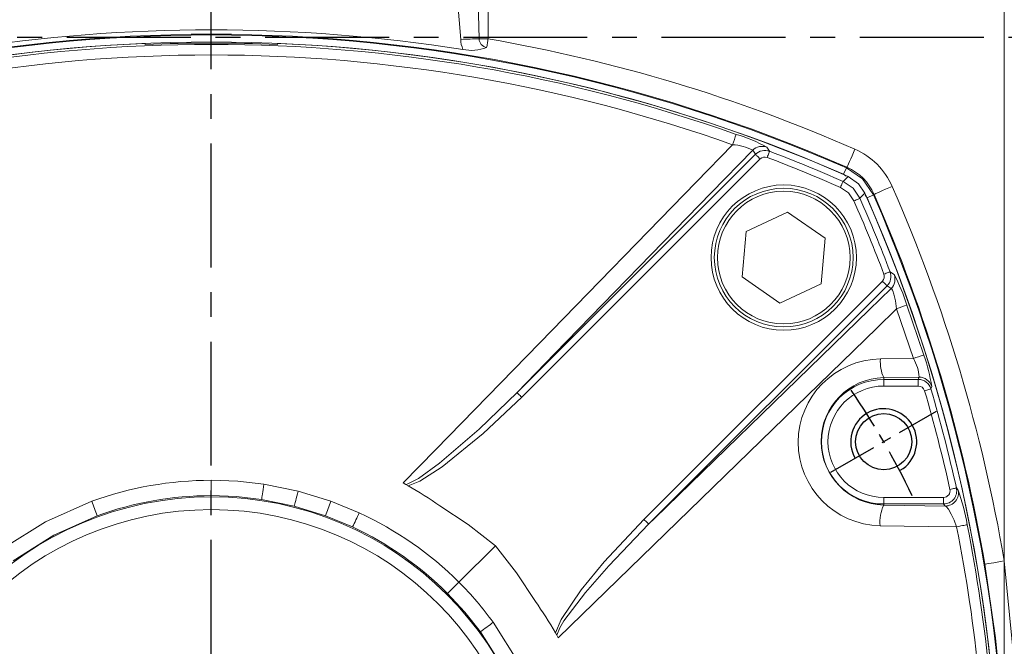
# Model space of a CAD drawing. Units: millimetres. Extents: x -32 to 1379, y -18 to 882.
# Drawn here: x 863 to 1012, y 487 to 582 of the extents above; entities that cross this region are included whole.
import ezdxf

# ---------------------------------------------------------------- set-up
doc = ezdxf.new("R2010")
doc.units = ezdxf.units.MM
doc.linetypes.add('中心線', pattern=[12, 7.5, -1.5, 1.5, -1.5])
for name, color, linetype in [('CEN', 2, '中心線'), ('MAIN', 7, 'Continuous'), ('THIN', 1, 'Continuous')]:
    doc.layers.add(name, color=color, linetype=linetype)

# ---------------------------------------------------------------- blocks, each defined once
blk = doc.blocks.new('M10')
at = {"layer": 'MAIN'}
blk.add_circle((0, 0), 4.25, dxfattribs=at)
at = {"layer": 'THIN'}
blk.add_arc((0, 0), 5, 300.0912, 210, dxfattribs=at)

msp = doc.modelspace()

# ---------------------------------------------------------------- linework, layer by layer
at = {"layer": 'CEN', "ltscale": 2.5}
for p, q in [((891.76339, 274.70693), (891.76339, 673.95827)), ((659.9043, 579.56916), (1127.65122, 579.56916))]:
    msp.add_line(p, q, dxfattribs=at)
at = {"layer": 'CEN'}
msp.add_line((985.51064, 513.69416), (1001.53211, 522.94416), dxfattribs=at)
msp.add_arc((891.76339, 459.56916), 117.5, 25.4883157, 34.5116843, dxfattribs=at)
at = {"layer": 'MAIN', "color": 7, "linetype": 'Continuous', "lineweight": 15}
for p, q in [((881.76339, 578.5832), (881.76339, 578.46787)), ((891.76339, 576.8682), (891.76339, 578.47698)), ((901.76339, 578.46787), (901.76339, 578.5832)), ((938.03525, 525.75296), (974.11699, 561.8347)), ((974.82142, 561.13029), (938.73966, 525.04854)), ((987.44252, 558.80154), (987.87106, 559.7801)), ((987.8302, 558.5367), (987.44252, 558.80154)), ((987.87106, 559.7801), (987.96003, 559.86703)), ((990.99576, 555.24829), (990.73093, 555.63596)), ((990.99576, 555.24829), (991.97433, 555.67684)), ((992.06125, 555.7658), (991.97433, 555.67684)), ((978.98451, 553.09187), (972.70682, 550.16089)), ((984.66165, 549.12072), (978.98451, 553.09187)), ((972.70682, 550.16089), (972.10628, 543.25876)), ((984.06111, 542.21859), (984.66165, 549.12072)), ((957.24277, 506.54544), (993.32452, 542.62719)), ((972.10628, 543.25876), (977.78343, 539.28762)), ((994.02893, 541.92277), (957.94718, 505.84102)), ((977.78343, 539.28762), (984.06111, 542.21859)), ((998.00519, 530.92938), (995.47542, 538.45774)), ((997.03482, 539.00737), (999.57497, 531.42418)), ((993.02811, 530.84724), (998.00519, 530.92938)), ((998.8646, 528.10782), (993.52137, 528.02864)), ((993.52137, 527.74898), (993.52137, 528.02864)), ((993.52137, 526.75278), (993.52137, 527.74898)), ((993.52137, 527.74898), (998.74583, 527.74898)), ((998.74583, 526.75278), (998.74583, 527.74898)), ((998.74583, 526.75278), (993.52137, 526.75278)), ((891.76339, 512.47272), (891.76339, 510.15766)), ((899.72485, 511.87539), (904.90029, 510.82992)), ((921.21829, 511.8416), (920.81054, 512.06928)), ((921.56967, 511.64205), (921.21829, 511.8416)), ((904.90029, 510.82992), (909.86712, 509.30621)), ((993.52137, 509.88554), (1002.57624, 509.88554)), ((993.52137, 509.88554), (993.52137, 508.88934)), ((1002.57624, 508.88934), (1002.57624, 509.88554)), ((904.31707, 508.57208), (899.37273, 509.58093)), ((909.05893, 507.10303), (904.31707, 508.57208)), ((909.86712, 509.30621), (914.14873, 507.54631)), ((1002.57624, 508.88934), (993.52137, 508.88934)), ((993.52137, 508.88934), (993.52137, 508.72271)), ((993.52137, 508.72271), (1002.8402, 508.57354)), ((913.14351, 505.40795), (909.05893, 507.10303)), ((934.76712, 502.5729), (929.24466, 497.05043)), ((929.24466, 497.05043), (927.51835, 495.32412)), ((944.03583, 489.02407), (943.83627, 489.37544)), ((944.26351, 488.61632), (944.03583, 489.02407))]:
    msp.add_line(p, q, dxfattribs=at)
at = {"layer": 'MAIN', "color": 7, "linetype": 'Continuous', "lineweight": 15, "flags": 128}
for points in [[(929.5002, 579.23203), (928.79011, 588.21413), (927.58856, 597.18077), (925.88842, 610.16472)], [(931.20853, 610.73913), (931.69003, 597.7652), (932.05606, 588.56361), (932.27596, 579.3194)], [(933.86642, 610.33766), (933.80135, 604.46878), (933.7058, 591.99346), (933.66449, 579.31242)], [(1011.76338, 477.5196), (1011.76338, 554.7416), (1011.75841, 565.70027), (1011.74926, 576.69237), (1011.73531, 609.21918)], [(932.27596, 579.3194), (931.95137, 579.30918), (931.61791, 579.29869), (931.27679, 579.28794), (930.92925, 579.27701), (930.57653, 579.2659), (930.21992, 579.25468), (929.86071, 579.24337), (929.5002, 579.23203)], [(933.66449, 579.31242), (933.63438, 579.14103), (933.60436, 578.97038), (933.57454, 578.80106), (933.54502, 578.63363), (933.51591, 578.46865), (933.48729, 578.3067), (933.45927, 578.14831), (933.43194, 577.99402)], [(920.81054, 512.06928), (925.69402, 517.0902), (941.46313, 533.29469), (965.12645, 557.60481), (970.65197, 563.28119)], [(973.71354, 562.44844), (967.41795, 555.9751), (943.77405, 531.65745), (938.03525, 525.75296)], [(974.82142, 561.13029), (974.69104, 561.26067), (974.56513, 561.38657), (974.44802, 561.50369), (974.3437, 561.60801), (974.25577, 561.69594), (974.18723, 561.76448), (974.14044, 561.81127), (974.11699, 561.8347)], [(975.82802, 562.90806), (976.02597, 562.60993), (976.23792, 562.28993)], [(975.88273, 561.3566), (975.94984, 561.53293), (976.01453, 561.70293), (976.07449, 561.86048), (976.12756, 561.99994), (976.17184, 562.11629), (976.20573, 562.20536), (976.22803, 562.26393), (976.23792, 562.28993)], [(989.15942, 562.60438), (988.93743, 562.09774), (988.72306, 561.60847), (988.52364, 561.15335), (988.34603, 560.74799), (988.19631, 560.40628), (988.07961, 560.13994), (987.99994, 559.95812), (987.96003, 559.86703)], [(987.87106, 559.7801), (990.30909, 558.11486), (991.97433, 555.67684)], [(986.96158, 556.81608), (987.03752, 556.98879), (987.11074, 557.15529), (987.1786, 557.30961), (987.23866, 557.44621), (987.28877, 557.56017), (987.32713, 557.6474), (987.35236, 557.70478), (987.36355, 557.73023)], [(987.36355, 557.73023), (987.72862, 558.09007), (988.12853, 558.48426)], [(987.36355, 557.73023), (988.88424, 556.69003), (989.92446, 555.16933)], [(988.12853, 558.48426), (989.72407, 557.36328), (990.67849, 555.9343)], [(989.01031, 554.76735), (988.17825, 555.98404), (986.96158, 556.81608)], [(990.67849, 555.9343), (990.28429, 555.5344), (989.92446, 555.16933)], [(992.06125, 555.7658), (992.15235, 555.80572), (992.33417, 555.88539), (992.60051, 556.00208), (992.94221, 556.1518), (993.34758, 556.32942), (993.80269, 556.52883), (994.29197, 556.74321), (994.79861, 556.9652)], [(989.01031, 554.76735), (989.18301, 554.8433), (989.34952, 554.91651), (989.50384, 554.98437), (989.64043, 555.04443), (989.75439, 555.09454), (989.84163, 555.1329), (989.89901, 555.15814), (989.92446, 555.16933)], [(993.55083, 543.6885), (993.72715, 543.75561), (993.89715, 543.8203), (994.05471, 543.88027), (994.19416, 543.93334), (994.31052, 543.97762), (994.39958, 544.01151), (994.45816, 544.0338), (994.48415, 544.04369)], [(994.48415, 544.04369), (994.71161, 543.89308), (995.10228, 543.63379)], [(993.32452, 542.62719), (993.45489, 542.49681), (993.5808, 542.3709), (993.69792, 542.25379), (993.80223, 542.14947), (993.89016, 542.06154), (993.9587, 541.993), (994.00549, 541.94621), (994.02893, 541.92277)], [(957.94718, 505.84102), (958.87645, 506.74414), (975.08684, 522.50229), (991.29943, 538.26783), (994.64266, 541.51931)], [(995.47542, 538.45774), (995.29675, 539.64515), (995.07422, 540.65204), (994.90477, 541.17346), (994.86172, 541.27314), (994.68649, 541.51342), (994.64266, 541.51931)], [(995.47542, 538.45774), (992.46724, 535.52953), (976.7206, 520.20146), (960.51509, 504.42797), (944.26351, 488.61632)], [(1000.66173, 526.31434), (1000.63504, 526.30653), (1000.57488, 526.28893), (1000.48342, 526.26218), (1000.36394, 526.22722), (1000.22073, 526.18532), (1000.05892, 526.13799), (999.88435, 526.08692), (999.70328, 526.03394)], [(1000.78076, 526.67877), (1000.66615, 526.32785), (1000.66173, 526.31434)], [(921.21829, 511.8416), (921.39788, 511.89671), (923.11138, 512.76819), (926.30912, 515.05711), (932.31722, 520.2332), (938.03525, 525.75296)], [(938.73966, 525.04854), (932.92432, 519.55018), (926.71083, 514.49877), (923.32707, 512.35283), (921.56967, 511.64205)], [(938.73966, 525.04854), (938.60929, 525.17891), (938.48338, 525.30482), (938.36627, 525.42194), (938.26195, 525.52625), (938.17402, 525.61418), (938.10548, 525.68272), (938.05869, 525.72952), (938.03525, 525.75296)], [(891.76339, 512.47272), (895.75419, 512.32328), (899.72485, 511.87539)], [(899.72485, 511.87539), (899.66391, 511.47637), (899.60577, 511.09618), (899.55158, 510.74218), (899.50237, 510.42127), (899.45911, 510.13966), (899.42264, 509.90283), (899.39366, 509.71538), (899.37273, 509.58093)], [(1004.52304, 511.31959), (1004.4959, 511.31353), (1004.43472, 511.29989), (1004.34171, 511.27914), (1004.22021, 511.25204), (1004.07457, 511.21955), (1003.91003, 511.18285), (1003.73251, 511.14326), (1003.54837, 511.10218)], [(1004.52304, 511.31959), (1004.74495, 511.05229), (1004.79023, 510.99769)], [(899.37273, 509.58093), (895.57802, 510.01335), (891.76339, 510.15766)], [(904.90029, 510.82992), (904.79935, 510.43737), (904.70305, 510.06324), (904.61325, 509.71481), (904.53172, 509.39891), (904.46005, 509.12171), (904.39964, 508.88863), (904.35167, 508.70422), (904.31707, 508.57208)], [(860.35668, 502.23357), (866.68812, 506.20759), (873.65928, 509.30608)], [(926.33427, 508.60847), (930.65585, 505.76491), (934.76712, 502.5729)], [(1004.55717, 505.43803), (1004.17066, 506.46165), (1003.74618, 507.36603), (1003.31793, 508.08563), (1002.94853, 508.50966), (1002.8402, 508.57354)], [(874.46748, 507.1029), (867.95041, 504.19025), (861.78947, 500.30076)], [(943.83627, 489.37544), (944.69695, 491.41447), (947.72489, 495.90249), (951.22006, 500.13601), (957.24277, 506.54544)], [(957.94718, 505.84102), (951.89628, 499.54345), (948.36557, 495.49512), (945.12778, 491.17979), (944.51489, 490.14481), (944.03583, 489.02407)], [(957.24277, 506.54544), (957.37314, 506.41506), (957.49905, 506.28915), (957.61616, 506.17204), (957.72048, 506.06772), (957.80841, 505.97979), (957.87695, 505.91125), (957.92374, 505.86446), (957.94718, 505.84102)], [(1004.55717, 505.43803), (1000.23464, 505.50164), (992.98489, 505.60584)], [(1004.55717, 505.43803), (1004.87142, 505.50008), (1005.16689, 505.55838), (1005.43545, 505.61132), (1005.66966, 505.65744), (1005.86305, 505.69547), (1006.01028, 505.72436), (1006.1073, 505.74331), (1006.15141, 505.7518)], [(934.76712, 502.5729), (937.94061, 498.4875), (940.8027, 494.14004)], [(1008.81712, 499.76376), (1008.91516, 499.78044), (1009.11087, 499.81372), (1009.39753, 499.86249), (1009.76532, 499.92504), (1010.20162, 499.99926), (1010.69147, 500.08258), (1011.21808, 500.17216), (1011.76338, 500.26491)], [(1011.56642, 477.49545), (1010.45008, 488.64859), (1008.81712, 499.76376)], [(1011.76338, 500.26491), (1013.73825, 480.35283), (1013.90435, 477.71893)], [(932.49498, 489.54307), (930.11649, 492.52682), (927.51835, 495.32412)], [(934.4278, 490.97586), (938.40182, 484.64443), (941.5003, 477.67327)], [(939.29713, 476.86506), (936.38447, 483.38214), (932.49498, 489.54307)]]:
    msp.add_lwpolyline(points, dxfattribs=at)
at = {"layer": 'MAIN', "color": 7, "linetype": 'Continuous', "lineweight": 15}
for centre, radius in [((978.38397, 546.18974), 11), ((978.38397, 546.18974), 10.03812), ((891.76339, 459.56916), 50.3972), ((891.76339, 459.56916), 48.46535)]:
    msp.add_circle(centre, radius, dxfattribs=at)
at = {"layer": 'MAIN', "color": 7, "linetype": 'Continuous', "lineweight": 15, "extrusion": (3.50292e-15, -4.40754e-16, -1)}
msp.add_circle((-978.38397, 546.18974), 10.5, dxfattribs=at)
at = {"layer": 'MAIN', "color": 7, "linetype": 'Continuous', "lineweight": 15}
for centre, radius, start, end in [((891.76339, 340.34217), 239.67678, 66.3367813, 113.6632187), ((891.76339, 340.31916), 239.58253, 66.3501338, 113.6498662), ((891.76339, 334.15405), 246.5127, 81.1142311, 98.8857689), ((891.76339, 340.31916), 238.5, 92.5232713, 113.8314026), ((891.76339, 340.31916), 238.51424, 66.3501338, 113.6498662), ((891.76268, 340.28094), 238.19605, 90, 109.4811243), ((891.76402, 340.28049), 238.19649, 70.5188941, 90), ((891.76339, 340.31916), 238.5, 66.1685974, 87.4767287), ((933.66385, 579.36308), 4.16571, 181.8028682, 203.4076354), ((933.66385, 579.36308), 1.38857, 181.8028682, 260.3860113), ((933.77712, 739.80379), 160.49141, 269.464075, 269.9597901), ((892.69763, 342.72712), 240.106, 66.3125804, 80.1761367), ((891.77494, 340.98714), 235.88106, 90, 109.5416), ((891.75142, 340.98475), 235.88345, 70.4585001, 90), ((931.1611, 583.82277), 6.25548, 257.8169533, 291.2855763), ((562.30661, 708.0834), 433.25929, 340.4751266, 340.6937828), ((964.65172, 542.65643), 23.13089, 61.1069283, 73.5507524), ((970.3404, 556.0915), 7.19643, 62.0485567, 87.5186404), ((975.12905, 561.03002), 2.00389, 69.5856399, 134.941259), ((975.53009, 560.41936), 2.00001, 69.2731322, 134.9545368), ((891.76339, 340.31916), 237.50151, 66.2639106, 69.1648751), ((984.7625, 552.56828), 10.95702, 23.658734, 66.341266), ((975.52683, 560.4239), 0.9983, 69.1143581, 134.9602559), ((891.76339, 340.31916), 236.50288, 66.2639106, 69.1648751), ((984.78174, 552.58752), 7.9431, 23.5864278, 66.4135722), ((772.51339, 459.56916), 238.5, 336.1685974, 23.8314026), ((772.5139, 459.56933), 242.6859, 9.6534378, 23.6610243), ((772.51339, 459.56916), 236.50288, 20.8351249, 23.7360894), ((772.51339, 459.56916), 237.50151, 20.8351249, 23.7360894), ((772.51339, 459.56916), 238.51424, 336.3501338, 23.6498662), ((772.51339, 459.56916), 239.58253, 336.3501338, 23.6498662), ((772.51341, 459.56918), 239.69782, 9.6534546, 23.6610104), ((992.61358, 543.33587), 2.00002, 315.0456661, 20.7266649), ((992.61864, 543.33249), 0.99785, 315.0231764, 20.9022097), ((993.22425, 542.93482), 2.00389, 315.058741, 20.4143601), ((971.49343, 531.05512), 26.75072, 17.293856, 28.0484633), ((1140.27762, 130.11238), 433.25929, 109.3062172, 109.5248734), ((993.20534, 518.2262), 12.62229, 90.8045277, 268.9992575), ((998.53966, 530.35932), 5.5331, 174.9409787, 204.9119385), ((1135.42055, 97.71676), 454.48448, 107.3915686, 107.5990653), ((993.04856, 527.878), 5.82057, 2.2628031, 31.6170253), ((978.05319, 523.4297), 22.95864, 8.1357066, 20.3780136), ((993.71219, 518.37568), 9.65485, 91.1324281, 268.8675719), ((993.52137, 518.31916), 9.42982, 90, 270), ((998.74332, 525.74901), 1.99997, 16.4195879, 89.9282234), ((998.86057, 526.10324), 2.00459, 16.6848786, 89.884852), ((993.52137, 518.31916), 8.43362, 90, 270), ((998.74529, 525.75501), 0.99777, 16.2337191, 89.9690095), ((772.51339, 459.56916), 236.71251, 12.5741545, 16.3069248), ((772.51339, 459.56916), 237.71114, 12.5741545, 16.3069248), ((891.76017, 459.15599), 53.31673, 90, 109.8462598), ((891.76339, 459.56916), 60, 54.8175951, 60.2133742), ((1002.56989, 510.88932), 1.99999, 270.1818426, 12.4235195), ((1002.57664, 510.88191), 0.99638, 269.9767889, 12.7718331), ((891.76419, 459.66141), 50.49625, 90, 110.0313609), ((1002.82705, 510.58051), 2.00701, 270.3751875, 11.997003), ((975.10281, 500.49497), 31.49047, 9.6096165, 19.4826081), ((1308.6787, 667.63715), 462.93695, 199.9996452, 200.2900917), ((474.75462, 667.66785), 463.03488, 339.7103547, 340.0007396), ((998.7795, 506.21306), 5.82634, 154.4852875, 185.9822205), ((548.25557, 678.244), 403.75179, 334.6545431, 334.9898515), ((891.87518, 459.40691), 53.04256, 45.2093179, 65.170556), ((891.74029, 459.60908), 50.55328, 44.9494954, 64.951868), ((773.28475, 459.5667), 235.77768, 0.0005984, 11.2186326), ((772.46955, 459.56936), 238.20166, 359.9999521, 11.1792806), ((891.62932, 459.70651), 53.00454, 36.1525513, 44.7925407), ((891.76339, 459.56916), 60, 29.7866258, 35.1824049), ((1141.49829, 209.62126), 349.34024, 126.3522099, 126.7468157)]:
    msp.add_arc(centre, radius, start, end, dxfattribs=at)
for centre, major_axis, ratio, start_param, end_param in [((879.25862, 340.31916), (238.60507, 0), 0.998625768, 1.560298613, 1.56239422), ((891.76339, 338.99895), (0, -239.67762), 0.999984829, 3.099857195, 3.183328112), ((904.26815, 340.31916), (238.60507, 0), 0.998625768, 1.579198433, 1.58129404), ((772.92558, 459.15697), (196.03396, -196.03396), 0.800731326, 1.316807409, 1.319486914), ((891.3512, 340.73135), (196.03396, -196.03396), 0.800731326, 1.82210574, 1.824785244), ((772.51339, 644.74101), (0, -305.7967), 0.800731326, 1.178208038, 1.179477777), ((772.51339, 208.63877), (0, -415.5729), 0.800731326, 2.377106394, 2.378204891)]:
    msp.add_ellipse(centre, major_axis=major_axis, ratio=ratio, start_param=start_param, end_param=end_param, dxfattribs=at)

# ---------------------------------------------------------------- block references
at = {"layer": 'CEN'}
msp.add_blockref('M10', (993.52137, 518.31916), dxfattribs=at)

doc.saveas('drawing.dxf')
